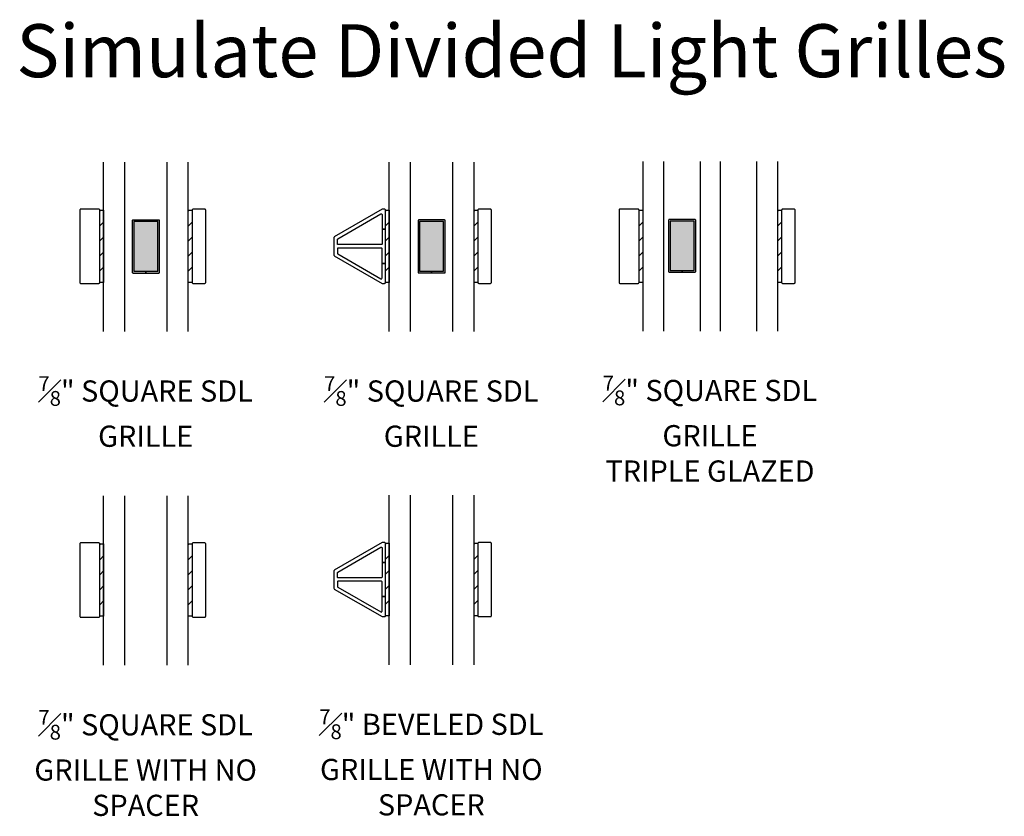
# Model space of a CAD drawing. Units: inches. Extents: x -173 to 402, y -384 to -72.
# Drawn here: x 168 to 180, y -169 to -159 of the extents above; entities that cross this region are included whole.
import ezdxf

# ---------------------------------------------------------------- set-up
doc = ezdxf.new("R2010")
doc.units = ezdxf.units.IN
doc.header["$MEASUREMENT"] = 0
for name, color, linetype in [('ZP-ANNO-TEXT', 255, 'CONTINUOUS'), ('ZP-SECT-ALHA', 142, 'CONTINUOUS'), ('ZP-SECT-ALUM', 63, 'CONTINUOUS'), ('ZP-SECT-GLAS', 153, 'CONTINUOUS'), ('ZP-SECT-WSTP', 40, 'CONTINUOUS')]:
    doc.layers.add(name, color=color, linetype=linetype)
doc.styles.get("Standard").update_dxf_attribs({"font": 'arial.ttf'})

msp = doc.modelspace()

# ---------------------------------------------------------------- hatches: boundary and pattern name
at = {"layer": 'ZP-SECT-ALHA'}
h = msp.add_hatch(color=256, dxfattribs=at)
h.dxf.hatch_style = 1
edge = h.paths.add_edge_path()
edge.add_arc((169.817, -162.3), 0.00993, 180, 270)
edge.add_line((169.817, -162.31), (169.968, -162.31))
edge.add_line((169.968, -162.31), (169.968, -162.29))
edge.add_line((169.968, -162.29), (170.11, -162.29))
edge.add_line((170.11, -162.29), (170.11, -161.704))
edge.add_line((170.11, -161.704), (169.827, -161.704))
edge.add_line((169.827, -161.704), (169.827, -162.29))
edge.add_line((169.827, -162.29), (169.968, -162.29))
edge.add_line((169.968, -162.29), (169.968, -162.31))
edge.add_line((169.968, -162.31), (170.12, -162.31))
edge.add_arc((170.12, -162.3), 0.00993, 270, 360)
edge.add_line((170.13, -162.3), (170.13, -161.694))
edge.add_arc((170.12, -161.694), 0.00993, 0, 90)
edge.add_line((170.12, -161.685), (169.817, -161.685))
edge.add_arc((169.817, -161.694), 0.00993, 90, 180)
edge.add_line((169.807, -161.694), (169.807, -162.3))
h = msp.add_hatch(color=256, dxfattribs=at)
h.dxf.hatch_style = 1
edge = h.paths.add_edge_path()
edge.add_arc((173.189, -162.3), 0.00993, 180, 270)
edge.add_line((173.189, -162.309), (173.341, -162.309))
edge.add_line((173.341, -162.309), (173.341, -162.29))
edge.add_line((173.341, -162.29), (173.482, -162.29))
edge.add_line((173.482, -162.29), (173.482, -161.704))
edge.add_line((173.482, -161.704), (173.199, -161.704))
edge.add_line((173.199, -161.704), (173.199, -162.29))
edge.add_line((173.199, -162.29), (173.341, -162.29))
edge.add_line((173.341, -162.29), (173.341, -162.309))
edge.add_line((173.341, -162.309), (173.492, -162.309))
edge.add_arc((173.492, -162.3), 0.00993, 270, 360)
edge.add_line((173.502, -162.3), (173.502, -161.694))
edge.add_arc((173.492, -161.694), 0.00993, 0, 90)
edge.add_line((173.492, -161.684), (173.189, -161.684))
edge.add_arc((173.189, -161.694), 0.00993, 90, 180)
edge.add_line((173.18, -161.694), (173.18, -162.3))
h = msp.add_hatch(color=256, dxfattribs=at)
h.dxf.hatch_style = 1
edge = h.paths.add_edge_path()
edge.add_arc((176.146, -162.289), 0.00993, 180, 270)
edge.add_line((176.146, -162.299), (176.297, -162.299))
edge.add_line((176.297, -162.299), (176.297, -162.279))
edge.add_line((176.297, -162.279), (176.438, -162.279))
edge.add_line((176.438, -162.279), (176.438, -161.698))
edge.add_line((176.438, -161.698), (176.155, -161.698))
edge.add_line((176.155, -161.698), (176.155, -162.279))
edge.add_line((176.155, -162.279), (176.297, -162.279))
edge.add_line((176.297, -162.279), (176.297, -162.299))
edge.add_line((176.297, -162.299), (176.448, -162.299))
edge.add_arc((176.448, -162.289), 0.00993, 270, 360)
edge.add_line((176.458, -162.289), (176.458, -161.689))
edge.add_arc((176.448, -161.689), 0.00993, 0, 90)
edge.add_line((176.448, -161.679), (176.146, -161.679))
edge.add_arc((176.146, -161.689), 0.00993, 90, 180)
edge.add_line((176.136, -161.689), (176.136, -162.289))
at = {"layer": 'ZP-SECT-WSTP'}
h = msp.add_hatch(dxfattribs=at)
h.set_pattern_fill('ANSI31', color=256, style=0)
h.set_pattern_definition([(45, (134.97675, 30.95595), (-0.08838835, 0.08838835), [])])
h.paths.add_polyline_path([(169.424, -162.422), (169.424, -161.567), (169.469, -161.567), (169.469, -162.422)])
h = msp.add_hatch(dxfattribs=at)
h.set_pattern_fill('ANSI31', color=256, style=0)
h.set_pattern_definition([(45, (136.02175, 30.95595), (-0.08838835, 0.08838835), [])])
h.paths.add_polyline_path([(170.468, -162.422), (170.468, -161.567), (170.514, -161.567), (170.514, -162.422)])
h = msp.add_hatch(dxfattribs=at)
h.set_pattern_fill('ANSI31', color=256, style=0)
h.set_pattern_definition([(45, (138.34912, 30.95602), (-0.08838835, 0.08838835), [])])
h.paths.add_polyline_path([(172.796, -162.422), (172.796, -161.567), (172.841, -161.567), (172.841, -162.422)])
h = msp.add_hatch(dxfattribs=at)
h.set_pattern_fill('ANSI31', color=256, style=0)
h.set_pattern_definition([(45, (139.39412, 30.95602), (-0.08838835, 0.08838835), [])])
h.paths.add_polyline_path([(173.841, -162.422), (173.841, -161.567), (173.886, -161.567), (173.886, -162.422)])
h = msp.add_hatch(dxfattribs=at)
h.set_pattern_fill('ANSI31', color=256, style=0)
h.set_pattern_definition([(45, (141.34175, 30.95602), (-0.08838835, 0.08838835), [])])
h.paths.add_polyline_path([(175.789, -162.422), (175.789, -161.567), (175.834, -161.567), (175.834, -162.422)])
h = msp.add_hatch(dxfattribs=at)
h.set_pattern_fill('ANSI31', color=256, style=0)
h.set_pattern_definition([(45, (142.97975, 30.95602), (-0.08838835, 0.08838835), [])])
h.paths.add_polyline_path([(177.427, -162.422), (177.427, -161.567), (177.472, -161.567), (177.472, -162.422)])
h = msp.add_hatch(dxfattribs=at)
h.set_pattern_fill('ANSI31', color=256, style=0)
h.set_pattern_definition([(45, (134.97675, 27.01845), (-0.08838835, 0.08838835), [])])
h.paths.add_polyline_path([(169.424, -166.36), (169.424, -165.505), (169.469, -165.505), (169.469, -166.36)])
h = msp.add_hatch(dxfattribs=at)
h.set_pattern_fill('ANSI31', color=256, style=0)
h.set_pattern_definition([(45, (136.02175, 27.01845), (-0.08838835, 0.08838835), [])])
h.paths.add_polyline_path([(170.468, -166.36), (170.468, -165.505), (170.514, -165.505), (170.514, -166.36)])
h = msp.add_hatch(dxfattribs=at)
h.set_pattern_fill('ANSI31', color=256, style=0)
h.set_pattern_definition([(45, (138.34912, 27.02429), (-0.08838835, 0.08838835), [])])
h.paths.add_polyline_path([(172.796, -166.354), (172.796, -165.499), (172.841, -165.499), (172.841, -166.354)])
h = msp.add_hatch(dxfattribs=at)
h.set_pattern_fill('ANSI31', color=256, style=0)
h.set_pattern_definition([(45, (139.39412, 27.02429), (-0.08838835, 0.08838835), [])])
h.paths.add_polyline_path([(173.841, -166.354), (173.841, -165.499), (173.886, -165.499), (173.886, -166.354)])

# ---------------------------------------------------------------- linework, layer by layer
at = {"layer": 'ZP-SECT-ALUM'}
for points in [[(169.197, -161.557, 0.414214), (169.188, -161.567), (169.188, -162.422, 0.414214), (169.197, -162.432), (169.413, -162.432, 0.414214), (169.424, -162.422), (169.424, -161.567, 0.414214), (169.413, -161.557)], [(175.562, -161.557, 0.414214), (175.553, -161.567), (175.553, -162.422, 0.414214), (175.562, -162.432), (175.778, -162.432, 0.414214), (175.789, -162.422), (175.789, -161.567, 0.414214), (175.778, -161.557)], [(169.807, -162.3, 0.414214), (169.817, -162.31), (169.968, -162.31), (169.968, -162.29), (170.11, -162.29), (170.11, -161.704), (169.827, -161.704), (169.827, -162.29), (169.968, -162.29), (169.968, -162.31), (170.12, -162.31, 0.414214), (170.13, -162.3), (170.13, -161.694, 0.414214), (170.12, -161.685), (169.817, -161.685, 0.414214), (169.807, -161.694)], [(173.18, -162.3, 0.414214), (173.189, -162.309), (173.341, -162.309), (173.341, -162.29), (173.482, -162.29), (173.482, -161.704), (173.199, -161.704), (173.199, -162.29), (173.341, -162.29), (173.341, -162.309), (173.492, -162.309, 0.414214), (173.502, -162.3), (173.502, -161.694, 0.414214), (173.492, -161.684), (173.189, -161.684, 0.414214), (173.18, -161.694)], [(176.136, -162.289, 0.414214), (176.146, -162.299), (176.297, -162.299), (176.297, -162.279), (176.438, -162.279), (176.438, -161.698), (176.155, -161.698), (176.155, -162.279), (176.297, -162.279), (176.297, -162.299), (176.448, -162.299, 0.414214), (176.458, -162.289), (176.458, -161.689, 0.414214), (176.448, -161.679), (176.146, -161.679, 0.414214), (176.136, -161.689)], [(169.197, -165.495, 0.414214), (169.188, -165.505), (169.188, -166.36, 0.414214), (169.197, -166.37), (169.413, -166.37, 0.414214), (169.424, -166.36), (169.424, -165.505, 0.414214), (169.413, -165.495)]]:
    msp.add_lwpolyline(points, format="xyb", close=True, dxfattribs=at)
for points in [[(170.674, -162.422), (170.674, -161.567, 0.414214), (170.663, -161.557), (170.524, -161.557, 0.414214), (170.514, -161.567), (170.514, -162.422, 0.414214), (170.524, -162.432), (170.663, -162.432, 0.414214), (170.674, -162.422)], [(172.786, -162.432, 0.414214), (172.796, -162.422), (172.796, -162.196), (172.756, -162.196), (172.756, -162.025, 0.414214), (172.746, -162.015), (172.237, -162.015, 0.414214), (172.228, -162.025), (172.228, -162.075, 0.26795), (172.233, -162.083), (172.741, -162.377, 0.57735), (172.756, -162.368), (172.756, -162.196), (172.796, -162.196), (172.796, -161.793), (172.756, -161.793), (172.756, -161.965, -0.414214), (172.746, -161.975), (172.237, -161.975, -0.414214), (172.228, -161.965), (172.228, -161.915, -0.26795), (172.233, -161.906), (172.741, -161.613, -0.57735), (172.756, -161.621), (172.756, -161.793), (172.796, -161.793), (172.796, -161.567, 0.414214), (172.786, -161.557), (172.757, -161.557), (172.192, -161.883, 0.267949), (172.188, -161.892), (172.188, -162.098, 0.267949), (172.192, -162.106), (172.757, -162.432), (172.786, -162.432)], [(174.046, -162.422), (174.046, -161.567, 0.414214), (174.036, -161.557), (173.896, -161.557, 0.414214), (173.886, -161.567), (173.886, -162.422, 0.414214), (173.896, -162.432), (174.036, -162.432, 0.414214), (174.046, -162.422)], [(177.632, -162.422), (177.632, -161.567, 0.414214), (177.621, -161.557), (177.482, -161.557, 0.414214), (177.472, -161.567), (177.472, -162.422, 0.414214), (177.482, -162.432), (177.621, -162.432, 0.414214), (177.632, -162.422)], [(172.786, -166.364, 0.414214), (172.796, -166.354), (172.796, -166.128), (172.756, -166.128), (172.756, -165.956, 0.414214), (172.746, -165.946), (172.237, -165.946, 0.414214), (172.228, -165.956), (172.228, -166.006, 0.26795), (172.233, -166.015), (172.741, -166.309, 0.57735), (172.756, -166.3), (172.756, -166.128), (172.796, -166.128), (172.796, -165.725), (172.756, -165.725), (172.756, -165.896, -0.414214), (172.746, -165.906), (172.237, -165.906, -0.414214), (172.228, -165.896), (172.228, -165.847, -0.26795), (172.233, -165.838), (172.741, -165.544, -0.57735), (172.756, -165.553), (172.756, -165.725), (172.796, -165.725), (172.796, -165.499, 0.414214), (172.786, -165.489), (172.757, -165.489), (172.192, -165.815, 0.267949), (172.188, -165.823), (172.188, -166.029, 0.267949), (172.192, -166.038), (172.757, -166.364), (172.786, -166.364)], [(174.046, -166.354), (174.046, -165.499, 0.414214), (174.036, -165.489), (173.896, -165.489, 0.414214), (173.886, -165.499), (173.886, -166.354, 0.414214), (173.896, -166.364), (174.036, -166.364, 0.414214), (174.046, -166.354)], [(170.674, -166.36), (170.674, -165.505, 0.414214), (170.663, -165.495), (170.524, -165.495, 0.414214), (170.514, -165.505), (170.514, -166.36, 0.414214), (170.524, -166.37), (170.663, -166.37, 0.414214), (170.674, -166.36)]]:
    msp.add_lwpolyline(points, format="xyb", dxfattribs=at)
at = {"layer": 'ZP-SECT-GLAS', "flags": 128}
for points in [[(169.469, -163.001), (169.469, -161.001)], [(169.718, -163.001), (169.718, -161.001)], [(170.219, -163.001), (170.219, -161.001)], [(170.468, -163.001), (170.468, -161.001)], [(172.841, -163.001), (172.841, -161.001)], [(173.091, -163.001), (173.091, -161.001)], [(173.591, -163.001), (173.591, -161.001)], [(173.841, -163.001), (173.841, -161.001)], [(175.834, -160.995), (175.834, -162.995)], [(176.083, -162.995), (176.083, -160.995)], [(176.51, -160.995), (176.51, -162.995)], [(176.75, -162.995), (176.75, -160.995)], [(177.177, -160.995), (177.177, -162.995)], [(177.177, -160.995), (177.177, -162.995)], [(177.427, -162.995), (177.427, -160.995)], [(177.427, -162.995), (177.427, -160.995)], [(169.469, -166.938), (169.469, -164.938)], [(169.718, -166.938), (169.718, -164.938)], [(170.219, -166.938), (170.219, -164.938)], [(170.468, -166.938), (170.468, -164.938)], [(172.841, -166.932), (172.841, -164.932)], [(173.091, -166.932), (173.091, -164.932)], [(173.591, -166.932), (173.591, -164.932)], [(173.841, -166.932), (173.841, -164.932)]]:
    msp.add_lwpolyline(points, dxfattribs=at)
at = {"layer": 'ZP-SECT-WSTP'}
for points in [[(169.424, -162.422), (169.424, -161.567), (169.469, -161.567), (169.469, -162.422)], [(170.468, -162.422), (170.468, -161.567), (170.514, -161.567), (170.514, -162.422)], [(172.796, -162.422), (172.796, -161.567), (172.841, -161.567), (172.841, -162.422)], [(173.841, -162.422), (173.841, -161.567), (173.886, -161.567), (173.886, -162.422)], [(175.789, -162.422), (175.789, -161.567), (175.834, -161.567), (175.834, -162.422)], [(177.427, -162.422), (177.427, -161.567), (177.472, -161.567), (177.472, -162.422)], [(169.424, -166.36), (169.424, -165.505), (169.469, -165.505), (169.469, -166.36)], [(170.468, -166.36), (170.468, -165.505), (170.514, -165.505), (170.514, -166.36)], [(172.796, -166.354), (172.796, -165.499), (172.841, -165.499), (172.841, -166.354)], [(173.841, -166.354), (173.841, -165.499), (173.886, -165.499), (173.886, -166.354)]]:
    msp.add_lwpolyline(points, close=True, dxfattribs=at)

# ---------------------------------------------------------------- texts
at = {"layer": 'ZP-ANNO-TEXT', "insert": (168.438, -159.375), "char_height": 0.625, "attachment_point": 1}
msp.add_mtext_dynamic_manual_height_columns('Simulate Divided Light Grilles ', width=13, gutter_width=1, heights=[0], dxfattribs=at)
at = {"layer": 'ZP-ANNO-TEXT', "char_height": 0.25, "attachment_point": 2}
for s, insert, width in [('\\A1;{\\H0.7x;\\S7#8;}" SQUARE SDL GRILLE ', (169.965, -163.527), 3.4164), ('\\A1;{\\H0.7x;\\S7#8;}" SQUARE SDL GRILLE ', (173.337, -163.527), 3.4164), ('\\A1;{\\H0.7x;\\S7#8;}" SQUARE SDL GRILLE\\PTRIPLE GLAZED ', (176.626, -163.521), 3.4164), ('\\A1;{\\H0.7x;\\S7#8;}" SQUARE SDL GRILLE WITH NO SPACER', (169.965, -167.465), 3.4164), ('\\A1;{\\H0.7x;\\S7#8;}" BEVELED SDL GRILLE WITH NO SPACER', (173.337, -167.459), 3.54583)]:
    msp.add_mtext(s, dxfattribs=dict(at, insert=insert, width=width))

doc.saveas('drawing.dxf')
